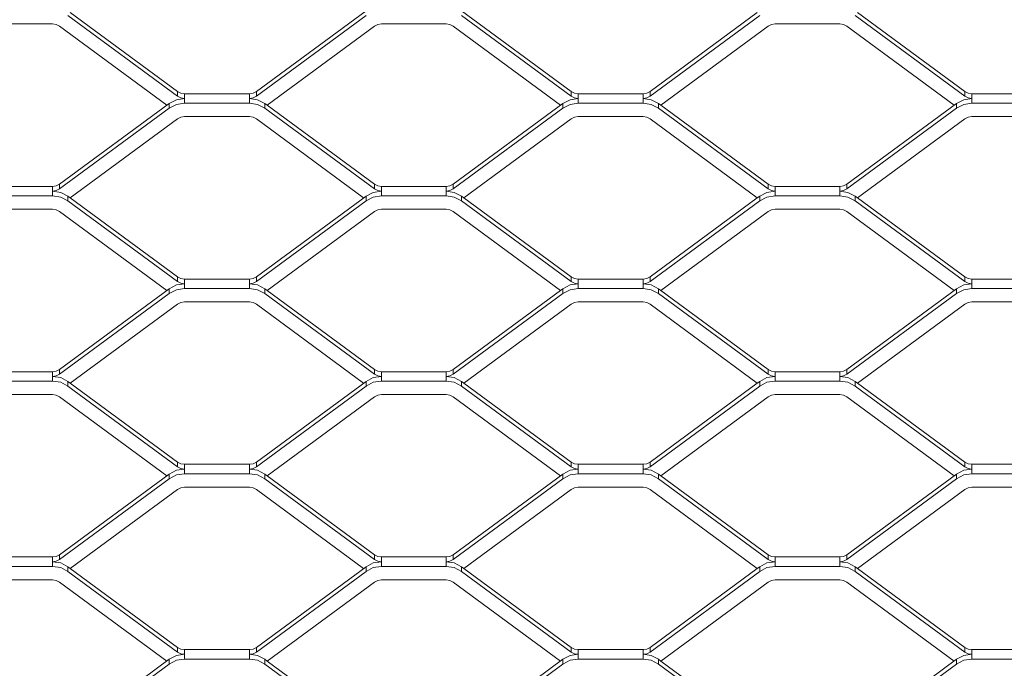
# Model space of a CAD drawing. Units: millimetres. Extents: x -212 to 13929, y 245 to 7156.
# Drawn here: x 12445 to 12658, y 1655 to 1795 of the extents above; entities that cross this region are included whole.
import ezdxf

# ---------------------------------------------------------------- set-up
doc = ezdxf.new("R2010")
doc.units = ezdxf.units.MM
doc.header["$LTSCALE"] = 10
doc.header["$PDSIZE"] = -1
doc.layers.add('VELOPA-DIM', color=2, linetype='Continuous', lineweight=15)
doc.layers.add('VELOPA-Dun', color=6, linetype='Continuous', lineweight=5)
doc.styles.add('2-5TXT', font='arial.ttf')
doc.dimstyles.new('VELOPA', dxfattribs={"dimscale": 0, "dimtxt": 2.5, "dimasz": 2, "dimexe": 1, "dimexo": 1, "dimgap": 1, "dimtad": 1, "dimdec": 0, "dimdsep": 46, "dimtxsty": '2-5TXT', "dimcen": 8, "dimadec": 1, "dimazin": 0, "dimtfac": 1, "dimtdec": 0, "dimtmove": 0, "dimatfit": 3, "dimfxl": 1, "dimtolj": 1, "dimtzin": 0, "dimarcsym": 0})

# ---------------------------------------------------------------- blocks, each defined once
blk = doc.blocks.new('*D9')
at = {"layer": 'DEFPOINTS', "color": 0, "transparency": 16777216}
for p in [(11292.28, 3537.44), (13142.84, 1067.57), (13525.38, 1067.57)]:
    blk.add_point(p, dxfattribs=at)
at = {"layer": 'VELOPA-DIM', "color": 0, "lineweight": -2, "transparency": 16777216}
for p, q in [((11322.28, 3537.44), (13555.38, 3537.44)), ((13525.38, 3477.44), (13525.38, 1127.57)), ((13172.84, 1067.57), (13555.38, 1067.57))]:
    blk.add_line(p, q, dxfattribs=at)
at = {"layer": 'VELOPA-DIM', "color": 0, "transparency": 16777216}
for points in [[(13515.38, 3477.44), (13535.38, 3477.44), (13525.38, 3537.44)], [(13515.38, 1127.57), (13535.38, 1127.57), (13525.38, 1067.57)]]:
    blk.add_solid(points, dxfattribs=at)
at = {"layer": 'VELOPA-DIM', "color": 0, "transparency": 16777216, "insert": (13457.09, 2302.5), "char_height": 75, "attachment_point": 5, "rotation": 90, "style": '2-5TXT'}
blk.add_mtext('\\A1;%%P2450', dxfattribs=at)
blk = doc.blocks.new('*D10')
at = {"layer": 'DEFPOINTS', "color": 0, "transparency": 16777216}
for p in [(10609.96, 2497.04), (13379.84, 1761.92), (13379.84, 858.25)]:
    blk.add_point(p, dxfattribs=at)
at = {"layer": 'VELOPA-DIM', "color": 0, "lineweight": -2, "transparency": 16777216}
for p, q in [((10609.96, 2467.04), (10609.96, 828.25)), ((13379.84, 1731.92), (13379.84, 828.25)), ((10669.96, 858.25), (13319.84, 858.25))]:
    blk.add_line(p, q, dxfattribs=at)
at = {"layer": 'VELOPA-DIM', "color": 0, "transparency": 16777216}
for points in [[(10669.96, 868.25), (10669.96, 848.25), (10609.96, 858.25)], [(13319.84, 868.25), (13319.84, 848.25), (13379.84, 858.25)]]:
    blk.add_solid(points, dxfattribs=at)
at = {"layer": 'VELOPA-DIM', "color": 0, "transparency": 16777216, "insert": (11994.9, 926.54), "char_height": 75, "attachment_point": 5, "style": '2-5TXT'}
blk.add_mtext('\\A1;2770', dxfattribs=at)

msp = doc.modelspace()

# ---------------------------------------------------------------- linework, layer by layer
at = {"layer": 'VELOPA-Dun', "linetype": 'Continuous'}
for p, q in [((12456.17, 1796.57), (12479.34, 1779.53)), ((12496.35, 1779.53), (12520.03, 1796.95)), ((12540.66, 1796.95), (12564.34, 1779.53)), ((12581.35, 1779.53), (12604.51, 1796.57)), ((12626.17, 1796.57), (12649.34, 1779.53)), ((12455.66, 1795.93), (12479.34, 1778.52)), ((12496.35, 1778.52), (12520.03, 1795.93)), ((12540.66, 1795.93), (12564.34, 1778.52)), ((12581.35, 1778.52), (12605.03, 1795.93)), ((12625.66, 1795.93), (12649.34, 1778.52)), ((12452.34, 1794.09), (12438.34, 1794.09)), ((12453.85, 1793.6), (12477.01, 1776.57)), ((12498.67, 1776.57), (12521.84, 1793.6)), ((12537.34, 1794.09), (12523.34, 1794.09)), ((12538.85, 1793.6), (12562.01, 1776.57)), ((12583.67, 1776.57), (12606.84, 1793.6)), ((12622.34, 1794.09), (12608.34, 1794.09)), ((12623.85, 1793.6), (12647.01, 1776.57)), ((12479.34, 1778.52), (12479.34, 1779.53)), ((12496.35, 1779.53), (12496.35, 1778.52)), ((12564.34, 1778.52), (12564.34, 1779.53)), ((12581.35, 1779.53), (12581.35, 1778.52)), ((12649.34, 1778.52), (12649.34, 1779.53)), ((12480.84, 1777.02), (12480.84, 1779.04)), ((12480.84, 1779.04), (12494.84, 1779.04)), ((12494.84, 1779.04), (12494.84, 1777.02)), ((12565.84, 1777.02), (12565.84, 1779.04)), ((12565.84, 1779.04), (12579.84, 1779.04)), ((12579.84, 1779.04), (12579.84, 1777.02)), ((12650.84, 1777.02), (12650.84, 1779.04)), ((12650.84, 1779.04), (12664.84, 1779.04)), ((12477.53, 1776.95), (12453.85, 1759.53)), ((12477.53, 1775.93), (12453.85, 1758.52)), ((12477.53, 1776.95), (12477.53, 1775.93)), ((12494.84, 1777.02), (12480.84, 1777.02)), ((12498.67, 1776.57), (12498.16, 1776.95)), ((12498.16, 1775.93), (12498.16, 1776.95)), ((12521.84, 1758.52), (12498.16, 1775.93)), ((12521.84, 1759.53), (12498.67, 1776.57)), ((12562.53, 1776.95), (12538.85, 1759.53)), ((12562.53, 1775.93), (12538.85, 1758.52)), ((12562.53, 1776.95), (12562.53, 1775.93)), ((12579.84, 1777.02), (12565.84, 1777.02)), ((12583.67, 1776.57), (12583.16, 1776.95)), ((12583.16, 1775.93), (12583.16, 1776.95)), ((12606.84, 1758.52), (12583.16, 1775.93)), ((12606.84, 1759.53), (12583.67, 1776.57)), ((12647.53, 1776.95), (12623.85, 1759.53)), ((12647.53, 1775.93), (12623.85, 1758.52)), ((12647.53, 1776.95), (12647.53, 1775.93)), ((12664.84, 1777.02), (12650.84, 1777.02)), ((12479.34, 1773.6), (12456.17, 1756.57)), ((12480.84, 1774.09), (12494.84, 1774.09)), ((12519.51, 1756.57), (12496.35, 1773.6)), ((12564.34, 1773.6), (12541.17, 1756.57)), ((12565.84, 1774.09), (12579.84, 1774.09)), ((12604.51, 1756.57), (12581.35, 1773.6)), ((12649.34, 1773.6), (12626.17, 1756.57)), ((12650.84, 1774.09), (12664.84, 1774.09)), ((12452.34, 1759.04), (12438.34, 1759.04)), ((12452.34, 1759.04), (12452.34, 1757.02)), ((12453.85, 1759.53), (12453.85, 1758.52)), ((12521.84, 1758.52), (12521.84, 1759.53)), ((12537.34, 1759.04), (12523.34, 1759.04)), ((12523.34, 1757.02), (12523.34, 1759.04)), ((12537.34, 1759.04), (12537.34, 1757.02)), ((12538.85, 1759.53), (12538.85, 1758.52)), ((12606.84, 1758.52), (12606.84, 1759.53)), ((12622.34, 1759.04), (12608.34, 1759.04)), ((12608.34, 1757.02), (12608.34, 1759.04)), ((12622.34, 1759.04), (12622.34, 1757.02)), ((12623.85, 1759.53), (12623.85, 1758.52)), ((12438.34, 1757.02), (12452.34, 1757.02)), ((12455.66, 1756.95), (12455.66, 1755.93)), ((12455.66, 1756.95), (12456.17, 1756.57)), ((12456.17, 1756.57), (12479.34, 1739.53)), ((12496.35, 1739.53), (12520.03, 1756.95)), ((12520.03, 1755.93), (12520.03, 1756.95)), ((12523.34, 1757.02), (12537.34, 1757.02)), ((12540.66, 1756.95), (12540.66, 1755.93)), ((12540.66, 1756.95), (12541.17, 1756.57)), ((12541.17, 1756.57), (12564.34, 1739.53)), ((12581.35, 1739.53), (12604.51, 1756.57)), ((12604.51, 1756.57), (12605.03, 1756.95)), ((12605.03, 1755.93), (12605.03, 1756.95)), ((12608.34, 1757.02), (12622.34, 1757.02)), ((12625.66, 1756.95), (12625.66, 1755.93)), ((12625.66, 1756.95), (12626.17, 1756.57)), ((12626.17, 1756.57), (12649.34, 1739.53)), ((12452.34, 1754.09), (12438.34, 1754.09)), ((12455.66, 1755.93), (12479.34, 1738.52)), ((12496.35, 1738.52), (12520.03, 1755.93)), ((12537.34, 1754.09), (12523.34, 1754.09)), ((12540.66, 1755.93), (12564.34, 1738.52)), ((12581.35, 1738.52), (12605.03, 1755.93)), ((12622.34, 1754.09), (12608.34, 1754.09)), ((12625.66, 1755.93), (12649.34, 1738.52)), ((12453.85, 1753.6), (12477.01, 1736.57)), ((12498.67, 1736.57), (12521.84, 1753.6)), ((12538.85, 1753.6), (12562.01, 1736.57)), ((12583.67, 1736.57), (12606.84, 1753.6)), ((12623.85, 1753.6), (12647.01, 1736.57)), ((12479.34, 1738.52), (12479.34, 1739.53)), ((12496.35, 1739.53), (12496.35, 1738.52)), ((12564.34, 1738.52), (12564.34, 1739.53)), ((12581.35, 1739.53), (12581.35, 1738.52)), ((12649.34, 1738.52), (12649.34, 1739.53)), ((12480.84, 1737.02), (12480.84, 1739.04)), ((12480.84, 1739.04), (12494.84, 1739.04)), ((12494.84, 1737.02), (12480.84, 1737.02)), ((12494.84, 1739.04), (12494.84, 1737.02)), ((12565.84, 1737.02), (12565.84, 1739.04)), ((12565.84, 1739.04), (12579.84, 1739.04)), ((12579.84, 1737.02), (12565.84, 1737.02)), ((12579.84, 1739.04), (12579.84, 1737.02)), ((12650.84, 1737.02), (12650.84, 1739.04)), ((12650.84, 1739.04), (12664.84, 1739.04)), ((12664.84, 1737.02), (12650.84, 1737.02)), ((12477.53, 1736.95), (12453.85, 1719.53)), ((12477.53, 1735.93), (12453.85, 1718.52)), ((12477.53, 1736.95), (12477.53, 1735.93)), ((12498.67, 1736.57), (12498.16, 1736.95)), ((12498.16, 1735.93), (12498.16, 1736.95)), ((12521.84, 1718.52), (12498.16, 1735.93)), ((12521.84, 1719.53), (12498.67, 1736.57)), ((12562.01, 1736.57), (12538.85, 1719.53)), ((12562.53, 1735.93), (12538.85, 1718.52)), ((12562.53, 1736.95), (12562.01, 1736.57)), ((12562.53, 1736.95), (12562.53, 1735.93)), ((12583.67, 1736.57), (12583.16, 1736.95)), ((12583.16, 1735.93), (12583.16, 1736.95)), ((12606.84, 1718.52), (12583.16, 1735.93)), ((12606.84, 1719.53), (12583.67, 1736.57)), ((12647.53, 1736.95), (12623.85, 1719.53)), ((12647.53, 1735.93), (12623.85, 1718.52)), ((12647.53, 1736.95), (12647.53, 1735.93)), ((12479.34, 1733.6), (12456.17, 1716.57)), ((12480.84, 1734.09), (12494.84, 1734.09)), ((12519.51, 1716.57), (12496.35, 1733.6)), ((12564.34, 1733.6), (12541.17, 1716.57)), ((12565.84, 1734.09), (12579.84, 1734.09)), ((12604.51, 1716.57), (12581.35, 1733.6)), ((12649.34, 1733.6), (12626.17, 1716.57)), ((12650.84, 1734.09), (12664.84, 1734.09)), ((12452.34, 1719.04), (12438.34, 1719.04)), ((12452.34, 1719.04), (12452.34, 1717.02)), ((12453.85, 1719.53), (12453.85, 1718.52)), ((12521.84, 1718.52), (12521.84, 1719.53)), ((12537.34, 1719.04), (12523.34, 1719.04)), ((12523.34, 1717.02), (12523.34, 1719.04)), ((12537.34, 1719.04), (12537.34, 1717.02)), ((12538.85, 1719.53), (12538.85, 1718.52)), ((12606.84, 1718.52), (12606.84, 1719.53)), ((12608.34, 1717.02), (12608.34, 1719.04)), ((12622.34, 1719.04), (12608.34, 1719.04)), ((12622.34, 1719.04), (12622.34, 1717.02)), ((12623.85, 1719.53), (12623.85, 1718.52)), ((12438.34, 1717.02), (12452.34, 1717.02)), ((12455.66, 1716.95), (12455.66, 1715.93)), ((12455.66, 1716.95), (12456.17, 1716.57)), ((12455.66, 1715.93), (12479.34, 1698.52)), ((12456.17, 1716.57), (12479.34, 1699.53)), ((12496.35, 1699.53), (12520.03, 1716.95)), ((12496.35, 1698.52), (12520.03, 1715.93)), ((12520.03, 1715.93), (12520.03, 1716.95)), ((12523.34, 1717.02), (12537.34, 1717.02)), ((12540.66, 1716.95), (12540.66, 1715.93)), ((12540.66, 1716.95), (12541.17, 1716.57)), ((12540.66, 1715.93), (12564.34, 1698.52)), ((12541.17, 1716.57), (12564.34, 1699.53)), ((12581.35, 1699.53), (12604.51, 1716.57)), ((12581.35, 1698.52), (12605.03, 1715.93)), ((12604.51, 1716.57), (12605.03, 1716.95)), ((12605.03, 1715.93), (12605.03, 1716.95)), ((12608.34, 1717.02), (12622.34, 1717.02)), ((12625.66, 1716.95), (12625.66, 1715.93)), ((12625.66, 1716.95), (12626.17, 1716.57)), ((12625.66, 1715.93), (12649.34, 1698.52)), ((12626.17, 1716.57), (12649.34, 1699.53)), ((12452.34, 1714.09), (12438.34, 1714.09)), ((12453.85, 1713.6), (12477.01, 1696.57)), ((12498.67, 1696.57), (12521.84, 1713.6)), ((12537.34, 1714.09), (12523.34, 1714.09)), ((12538.85, 1713.6), (12562.01, 1696.57)), ((12583.67, 1696.57), (12606.84, 1713.6)), ((12622.34, 1714.09), (12608.34, 1714.09)), ((12623.85, 1713.6), (12647.01, 1696.57)), ((12479.34, 1698.52), (12479.34, 1699.53)), ((12480.84, 1697.02), (12480.84, 1699.04)), ((12480.84, 1699.04), (12494.84, 1699.04)), ((12494.84, 1699.04), (12494.84, 1697.02)), ((12496.35, 1699.53), (12496.35, 1698.52)), ((12564.34, 1698.52), (12564.34, 1699.53)), ((12565.84, 1697.02), (12565.84, 1699.04)), ((12565.84, 1699.04), (12579.84, 1699.04)), ((12579.84, 1699.04), (12579.84, 1697.02)), ((12581.35, 1699.53), (12581.35, 1698.52)), ((12649.34, 1698.52), (12649.34, 1699.53)), ((12650.84, 1697.02), (12650.84, 1699.04)), ((12650.84, 1699.04), (12664.84, 1699.04)), ((12477.53, 1696.95), (12453.85, 1679.53)), ((12477.53, 1696.95), (12477.53, 1695.93)), ((12494.84, 1697.02), (12480.84, 1697.02)), ((12498.67, 1696.57), (12498.16, 1696.95)), ((12498.16, 1695.93), (12498.16, 1696.95)), ((12521.84, 1679.53), (12498.67, 1696.57)), ((12562.53, 1696.95), (12538.85, 1679.53)), ((12562.53, 1696.95), (12562.53, 1695.93)), ((12579.84, 1697.02), (12565.84, 1697.02)), ((12583.67, 1696.57), (12583.16, 1696.95)), ((12583.16, 1695.93), (12583.16, 1696.95)), ((12606.84, 1679.53), (12583.67, 1696.57)), ((12647.53, 1696.95), (12623.85, 1679.53)), ((12647.53, 1696.95), (12647.53, 1695.93)), ((12664.84, 1697.02), (12650.84, 1697.02)), ((12477.53, 1695.93), (12453.85, 1678.52)), ((12521.84, 1678.52), (12498.16, 1695.93)), ((12562.53, 1695.93), (12538.85, 1678.52)), ((12606.84, 1678.52), (12583.16, 1695.93)), ((12647.53, 1695.93), (12623.85, 1678.52)), ((12479.34, 1693.6), (12456.17, 1676.57)), ((12480.84, 1694.09), (12494.84, 1694.09)), ((12519.51, 1676.57), (12496.35, 1693.6)), ((12564.34, 1693.6), (12541.17, 1676.57)), ((12565.84, 1694.09), (12579.84, 1694.09)), ((12604.51, 1676.57), (12581.35, 1693.6)), ((12649.34, 1693.6), (12626.17, 1676.57)), ((12650.84, 1694.09), (12664.84, 1694.09)), ((12452.34, 1679.04), (12438.34, 1679.04)), ((12452.34, 1679.04), (12452.34, 1677.02)), ((12453.85, 1679.53), (12453.85, 1678.52)), ((12521.84, 1678.52), (12521.84, 1679.53)), ((12537.34, 1679.04), (12523.34, 1679.04)), ((12523.34, 1677.02), (12523.34, 1679.04)), ((12537.34, 1679.04), (12537.34, 1677.02)), ((12538.85, 1679.53), (12538.85, 1678.52)), ((12606.84, 1678.52), (12606.84, 1679.53)), ((12622.34, 1679.04), (12608.34, 1679.04)), ((12608.34, 1677.02), (12608.34, 1679.04)), ((12622.34, 1679.04), (12622.34, 1677.02)), ((12623.85, 1679.53), (12623.85, 1678.52)), ((12438.34, 1677.02), (12452.34, 1677.02)), ((12455.66, 1676.95), (12455.66, 1675.93)), ((12455.66, 1676.95), (12456.17, 1676.57)), ((12455.66, 1675.93), (12479.34, 1658.52)), ((12456.17, 1676.57), (12479.34, 1659.53)), ((12496.35, 1659.53), (12520.03, 1676.95)), ((12496.35, 1658.52), (12520.03, 1675.93)), ((12520.03, 1675.93), (12520.03, 1676.95)), ((12523.34, 1677.02), (12537.34, 1677.02)), ((12540.66, 1676.95), (12540.66, 1675.93)), ((12540.66, 1676.95), (12541.17, 1676.57)), ((12540.66, 1675.93), (12564.34, 1658.52)), ((12541.17, 1676.57), (12564.34, 1659.53)), ((12581.35, 1659.53), (12604.51, 1676.57)), ((12581.35, 1658.52), (12605.03, 1675.93)), ((12604.51, 1676.57), (12605.03, 1676.95)), ((12605.03, 1675.93), (12605.03, 1676.95)), ((12608.34, 1677.02), (12622.34, 1677.02)), ((12625.66, 1676.95), (12625.66, 1675.93)), ((12625.66, 1676.95), (12626.17, 1676.57)), ((12625.66, 1675.93), (12649.34, 1658.52)), ((12626.17, 1676.57), (12649.34, 1659.53)), ((12452.34, 1674.09), (12438.34, 1674.09)), ((12453.85, 1673.6), (12477.01, 1656.57)), ((12498.67, 1656.57), (12521.84, 1673.6)), ((12537.34, 1674.09), (12523.34, 1674.09)), ((12538.85, 1673.6), (12562.01, 1656.57)), ((12583.67, 1656.57), (12606.84, 1673.6)), ((12622.34, 1674.09), (12608.34, 1674.09)), ((12623.85, 1673.6), (12647.01, 1656.57)), ((12479.34, 1658.52), (12479.34, 1659.53)), ((12480.84, 1657.02), (12480.84, 1659.04)), ((12480.84, 1659.04), (12494.84, 1659.04)), ((12494.84, 1659.04), (12494.84, 1657.02)), ((12496.35, 1659.53), (12496.35, 1658.52)), ((12564.34, 1658.52), (12564.34, 1659.53)), ((12565.84, 1657.02), (12565.84, 1659.04)), ((12565.84, 1659.04), (12579.84, 1659.04)), ((12579.84, 1659.04), (12579.84, 1657.02)), ((12581.35, 1659.53), (12581.35, 1658.52)), ((12649.34, 1658.52), (12649.34, 1659.53)), ((12650.84, 1657.02), (12650.84, 1659.04)), ((12650.84, 1659.04), (12664.84, 1659.04)), ((12453.85, 1639.53), (12477.53, 1656.95)), ((12477.53, 1656.95), (12477.53, 1655.93)), ((12494.84, 1657.02), (12480.84, 1657.02)), ((12498.67, 1656.57), (12498.16, 1656.95)), ((12498.16, 1655.93), (12498.16, 1656.95)), ((12521.84, 1639.53), (12498.67, 1656.57)), ((12562.53, 1656.95), (12538.85, 1639.53)), ((12562.53, 1656.95), (12562.53, 1655.93)), ((12579.84, 1657.02), (12565.84, 1657.02)), ((12583.67, 1656.57), (12583.16, 1656.95)), ((12583.16, 1655.93), (12583.16, 1656.95)), ((12606.84, 1639.53), (12583.67, 1656.57)), ((12647.53, 1656.95), (12623.85, 1639.53)), ((12647.53, 1656.95), (12647.53, 1655.93)), ((12664.84, 1657.02), (12650.84, 1657.02)), ((12477.53, 1655.93), (12453.85, 1638.52)), ((12521.84, 1638.52), (12498.16, 1655.93)), ((12562.53, 1655.93), (12538.85, 1638.52)), ((12606.84, 1638.52), (12583.16, 1655.93)), ((12647.53, 1655.93), (12623.85, 1638.52))]:
    msp.add_line(p, q, dxfattribs=at)
at = {"layer": 'VELOPA-Dun', "linetype": 'Continuous', "flags": 128}
for points in [[(12452.34, 1794.09), (12453.14, 1793.97), (12453.85, 1793.6)], [(12521.84, 1793.6), (12522.55, 1793.97), (12523.34, 1794.09)], [(12537.34, 1794.09), (12538.14, 1793.97), (12538.85, 1793.6)], [(12606.84, 1793.6), (12607.55, 1793.97), (12608.34, 1794.09)], [(12622.34, 1794.09), (12623.14, 1793.97), (12623.85, 1793.6)], [(12479.34, 1779.53), (12480.05, 1779.17), (12480.84, 1779.04)], [(12494.84, 1779.04), (12495.64, 1779.17), (12496.35, 1779.53)], [(12564.34, 1779.53), (12565.05, 1779.17), (12565.84, 1779.04)], [(12579.84, 1779.04), (12580.64, 1779.17), (12581.35, 1779.53)], [(12649.34, 1779.53), (12650.05, 1779.17), (12650.84, 1779.04)], [(12480.84, 1778.03), (12479.1, 1777.75), (12477.53, 1776.95)], [(12479.34, 1778.52), (12480.05, 1778.15), (12480.84, 1778.03)], [(12494.84, 1778.03), (12495.64, 1778.15), (12496.35, 1778.52)], [(12498.16, 1776.95), (12496.59, 1777.75), (12494.84, 1778.03)], [(12565.84, 1778.03), (12564.1, 1777.75), (12562.53, 1776.95)], [(12564.34, 1778.52), (12565.05, 1778.15), (12565.84, 1778.03)], [(12579.84, 1778.03), (12580.64, 1778.15), (12581.35, 1778.52)], [(12583.16, 1776.95), (12581.59, 1777.75), (12579.84, 1778.03)], [(12650.84, 1778.03), (12649.1, 1777.75), (12647.53, 1776.95)], [(12649.34, 1778.52), (12650.05, 1778.15), (12650.84, 1778.03)], [(12480.84, 1777.02), (12479.1, 1776.74), (12477.53, 1775.93)], [(12498.16, 1775.93), (12496.59, 1776.74), (12494.84, 1777.02)], [(12565.84, 1777.02), (12564.1, 1776.74), (12562.53, 1775.93)], [(12583.16, 1775.93), (12581.59, 1776.74), (12579.84, 1777.02)], [(12650.84, 1777.02), (12649.1, 1776.74), (12647.53, 1775.93)], [(12479.34, 1773.6), (12480.05, 1773.97), (12480.84, 1774.09)], [(12494.84, 1774.09), (12495.64, 1773.97), (12496.35, 1773.6)], [(12564.34, 1773.6), (12565.05, 1773.97), (12565.84, 1774.09)], [(12579.84, 1774.09), (12580.64, 1773.97), (12581.35, 1773.6)], [(12649.34, 1773.6), (12650.05, 1773.97), (12650.84, 1774.09)], [(12453.85, 1759.53), (12453.14, 1759.17), (12452.34, 1759.04)], [(12453.85, 1758.52), (12453.14, 1758.15), (12452.34, 1758.03)], [(12523.34, 1759.04), (12522.55, 1759.17), (12521.84, 1759.53)], [(12523.34, 1758.03), (12522.55, 1758.15), (12521.84, 1758.52)], [(12538.85, 1759.53), (12538.14, 1759.17), (12537.34, 1759.04)], [(12538.85, 1758.52), (12538.14, 1758.15), (12537.34, 1758.03)], [(12608.34, 1759.04), (12607.55, 1759.17), (12606.84, 1759.53)], [(12608.34, 1758.03), (12607.55, 1758.15), (12606.84, 1758.52)], [(12623.85, 1759.53), (12623.14, 1759.17), (12622.34, 1759.04)], [(12623.85, 1758.52), (12623.14, 1758.15), (12622.34, 1758.03)], [(12452.34, 1758.03), (12454.09, 1757.75), (12455.66, 1756.95)], [(12452.34, 1757.02), (12454.09, 1756.74), (12455.66, 1755.93)], [(12520.03, 1756.95), (12521.6, 1757.75), (12523.34, 1758.03)], [(12520.03, 1755.93), (12521.6, 1756.74), (12523.34, 1757.02)], [(12537.34, 1758.03), (12539.09, 1757.75), (12540.66, 1756.95)], [(12537.34, 1757.02), (12539.09, 1756.74), (12540.66, 1755.93)], [(12605.03, 1756.95), (12606.6, 1757.75), (12608.34, 1758.03)], [(12605.03, 1755.93), (12606.6, 1756.74), (12608.34, 1757.02)], [(12622.34, 1758.03), (12624.09, 1757.75), (12625.66, 1756.95)], [(12622.34, 1757.02), (12624.09, 1756.74), (12625.66, 1755.93)], [(12452.34, 1754.09), (12453.14, 1753.97), (12453.85, 1753.6)], [(12521.84, 1753.6), (12522.55, 1753.97), (12523.34, 1754.09)], [(12537.34, 1754.09), (12538.14, 1753.97), (12538.85, 1753.6)], [(12606.84, 1753.6), (12607.55, 1753.97), (12608.34, 1754.09)], [(12622.34, 1754.09), (12623.14, 1753.97), (12623.85, 1753.6)], [(12479.34, 1739.53), (12480.05, 1739.17), (12480.84, 1739.04)], [(12494.84, 1739.04), (12495.64, 1739.17), (12496.35, 1739.53)], [(12564.34, 1739.53), (12565.05, 1739.17), (12565.84, 1739.04)], [(12579.84, 1739.04), (12580.64, 1739.17), (12581.35, 1739.53)], [(12649.34, 1739.53), (12650.05, 1739.17), (12650.84, 1739.04)], [(12480.84, 1738.03), (12479.1, 1737.75), (12477.53, 1736.95)], [(12480.84, 1737.02), (12479.1, 1736.74), (12477.53, 1735.93)], [(12479.34, 1738.52), (12480.05, 1738.15), (12480.84, 1738.03)], [(12494.84, 1738.03), (12495.64, 1738.15), (12496.35, 1738.52)], [(12498.16, 1736.95), (12496.59, 1737.75), (12494.84, 1738.03)], [(12498.16, 1735.93), (12496.59, 1736.74), (12494.84, 1737.02)], [(12565.84, 1738.03), (12564.1, 1737.75), (12562.53, 1736.95)], [(12565.84, 1737.02), (12564.1, 1736.74), (12562.53, 1735.93)], [(12564.34, 1738.52), (12565.05, 1738.15), (12565.84, 1738.03)], [(12579.84, 1738.03), (12580.64, 1738.15), (12581.35, 1738.52)], [(12583.16, 1736.95), (12581.59, 1737.75), (12579.84, 1738.03)], [(12583.16, 1735.93), (12581.59, 1736.74), (12579.84, 1737.02)], [(12650.84, 1738.03), (12649.1, 1737.75), (12647.53, 1736.95)], [(12650.84, 1737.02), (12649.1, 1736.74), (12647.53, 1735.93)], [(12649.34, 1738.52), (12650.05, 1738.15), (12650.84, 1738.03)], [(12479.34, 1733.6), (12480.05, 1733.97), (12480.84, 1734.09)], [(12494.84, 1734.09), (12495.64, 1733.97), (12496.35, 1733.6)], [(12564.34, 1733.6), (12565.05, 1733.97), (12565.84, 1734.09)], [(12579.84, 1734.09), (12580.64, 1733.97), (12581.35, 1733.6)], [(12649.34, 1733.6), (12650.05, 1733.97), (12650.84, 1734.09)], [(12453.85, 1719.53), (12453.14, 1719.17), (12452.34, 1719.04)], [(12453.85, 1718.52), (12453.14, 1718.15), (12452.34, 1718.03)], [(12452.34, 1718.03), (12454.09, 1717.75), (12455.66, 1716.95)], [(12520.03, 1716.95), (12521.6, 1717.75), (12523.34, 1718.03)], [(12523.34, 1719.04), (12522.55, 1719.17), (12521.84, 1719.53)], [(12523.34, 1718.03), (12522.55, 1718.15), (12521.84, 1718.52)], [(12538.85, 1719.53), (12538.14, 1719.17), (12537.34, 1719.04)], [(12538.85, 1718.52), (12538.14, 1718.15), (12537.34, 1718.03)], [(12537.34, 1718.03), (12539.09, 1717.75), (12540.66, 1716.95)], [(12605.03, 1716.95), (12606.6, 1717.75), (12608.34, 1718.03)], [(12608.34, 1719.04), (12607.55, 1719.17), (12606.84, 1719.53)], [(12608.34, 1718.03), (12607.55, 1718.15), (12606.84, 1718.52)], [(12623.85, 1719.53), (12623.14, 1719.17), (12622.34, 1719.04)], [(12623.85, 1718.52), (12623.14, 1718.15), (12622.34, 1718.03)], [(12622.34, 1718.03), (12624.09, 1717.75), (12625.66, 1716.95)], [(12452.34, 1717.02), (12454.09, 1716.74), (12455.66, 1715.93)], [(12520.03, 1715.93), (12521.6, 1716.74), (12523.34, 1717.02)], [(12537.34, 1717.02), (12539.09, 1716.74), (12540.66, 1715.93)], [(12605.03, 1715.93), (12606.6, 1716.74), (12608.34, 1717.02)], [(12622.34, 1717.02), (12624.09, 1716.74), (12625.66, 1715.93)], [(12452.34, 1714.09), (12453.14, 1713.97), (12453.85, 1713.6)], [(12521.84, 1713.6), (12522.55, 1713.97), (12523.34, 1714.09)], [(12537.34, 1714.09), (12538.14, 1713.97), (12538.85, 1713.6)], [(12606.84, 1713.6), (12607.55, 1713.97), (12608.34, 1714.09)], [(12622.34, 1714.09), (12623.14, 1713.97), (12623.85, 1713.6)], [(12479.34, 1699.53), (12480.05, 1699.17), (12480.84, 1699.04)], [(12494.84, 1699.04), (12495.64, 1699.17), (12496.35, 1699.53)], [(12564.34, 1699.53), (12565.05, 1699.17), (12565.84, 1699.04)], [(12579.84, 1699.04), (12580.64, 1699.17), (12581.35, 1699.53)], [(12649.34, 1699.53), (12650.05, 1699.17), (12650.84, 1699.04)], [(12480.84, 1698.03), (12479.1, 1697.75), (12477.53, 1696.95)], [(12480.84, 1697.02), (12479.1, 1696.74), (12477.53, 1695.93)], [(12479.34, 1698.52), (12480.05, 1698.15), (12480.84, 1698.03)], [(12494.84, 1698.03), (12495.64, 1698.15), (12496.35, 1698.52)], [(12498.16, 1696.95), (12496.59, 1697.75), (12494.84, 1698.03)], [(12498.16, 1695.93), (12496.59, 1696.74), (12494.84, 1697.02)], [(12565.84, 1698.03), (12564.1, 1697.75), (12562.53, 1696.95)], [(12565.84, 1697.02), (12564.1, 1696.74), (12562.53, 1695.93)], [(12564.34, 1698.52), (12565.05, 1698.15), (12565.84, 1698.03)], [(12579.84, 1698.03), (12580.64, 1698.15), (12581.35, 1698.52)], [(12583.16, 1696.95), (12581.59, 1697.75), (12579.84, 1698.03)], [(12583.16, 1695.93), (12581.59, 1696.74), (12579.84, 1697.02)], [(12650.84, 1698.03), (12649.1, 1697.75), (12647.53, 1696.95)], [(12650.84, 1697.02), (12649.1, 1696.74), (12647.53, 1695.93)], [(12649.34, 1698.52), (12650.05, 1698.15), (12650.84, 1698.03)], [(12479.34, 1693.6), (12480.05, 1693.97), (12480.84, 1694.09)], [(12494.84, 1694.09), (12495.64, 1693.97), (12496.35, 1693.6)], [(12564.34, 1693.6), (12565.05, 1693.97), (12565.84, 1694.09)], [(12579.84, 1694.09), (12580.64, 1693.97), (12581.35, 1693.6)], [(12649.34, 1693.6), (12650.05, 1693.97), (12650.84, 1694.09)], [(12453.85, 1679.53), (12453.14, 1679.17), (12452.34, 1679.04)], [(12453.85, 1678.52), (12453.14, 1678.15), (12452.34, 1678.03)], [(12452.34, 1678.03), (12454.09, 1677.75), (12455.66, 1676.95)], [(12520.03, 1676.95), (12521.6, 1677.75), (12523.34, 1678.03)], [(12523.34, 1679.04), (12522.55, 1679.17), (12521.84, 1679.53)], [(12523.34, 1678.03), (12522.55, 1678.15), (12521.84, 1678.52)], [(12538.85, 1679.53), (12538.14, 1679.17), (12537.34, 1679.04)], [(12538.85, 1678.52), (12538.14, 1678.15), (12537.34, 1678.03)], [(12537.34, 1678.03), (12539.09, 1677.75), (12540.66, 1676.95)], [(12605.03, 1676.95), (12606.6, 1677.75), (12608.34, 1678.03)], [(12608.34, 1679.04), (12607.55, 1679.17), (12606.84, 1679.53)], [(12608.34, 1678.03), (12607.55, 1678.15), (12606.84, 1678.52)], [(12623.85, 1679.53), (12623.14, 1679.17), (12622.34, 1679.04)], [(12623.85, 1678.52), (12623.14, 1678.15), (12622.34, 1678.03)], [(12622.34, 1678.03), (12624.09, 1677.75), (12625.66, 1676.95)], [(12452.34, 1677.02), (12454.09, 1676.74), (12455.66, 1675.93)], [(12520.03, 1675.93), (12521.6, 1676.74), (12523.34, 1677.02)], [(12537.34, 1677.02), (12539.09, 1676.74), (12540.66, 1675.93)], [(12605.03, 1675.93), (12606.6, 1676.74), (12608.34, 1677.02)], [(12622.34, 1677.02), (12624.09, 1676.74), (12625.66, 1675.93)], [(12452.34, 1674.09), (12453.14, 1673.97), (12453.85, 1673.6)], [(12521.84, 1673.6), (12522.55, 1673.97), (12523.34, 1674.09)], [(12537.34, 1674.09), (12538.14, 1673.97), (12538.85, 1673.6)], [(12606.84, 1673.6), (12607.55, 1673.97), (12608.34, 1674.09)], [(12622.34, 1674.09), (12623.14, 1673.97), (12623.85, 1673.6)], [(12479.34, 1659.53), (12480.05, 1659.17), (12480.84, 1659.04)], [(12479.34, 1658.52), (12480.05, 1658.15), (12480.84, 1658.03)], [(12494.84, 1659.04), (12495.64, 1659.17), (12496.35, 1659.53)], [(12494.84, 1658.03), (12495.64, 1658.15), (12496.35, 1658.52)], [(12564.34, 1659.53), (12565.05, 1659.17), (12565.84, 1659.04)], [(12564.34, 1658.52), (12565.05, 1658.15), (12565.84, 1658.03)], [(12579.84, 1659.04), (12580.64, 1659.17), (12581.35, 1659.53)], [(12579.84, 1658.03), (12580.64, 1658.15), (12581.35, 1658.52)], [(12649.34, 1659.53), (12650.05, 1659.17), (12650.84, 1659.04)], [(12649.34, 1658.52), (12650.05, 1658.15), (12650.84, 1658.03)], [(12480.84, 1658.03), (12479.1, 1657.75), (12477.53, 1656.95)], [(12480.84, 1657.02), (12479.1, 1656.74), (12477.53, 1655.93)], [(12498.16, 1656.95), (12496.59, 1657.75), (12494.84, 1658.03)], [(12498.16, 1655.93), (12496.59, 1656.74), (12494.84, 1657.02)], [(12565.84, 1658.03), (12564.1, 1657.75), (12562.53, 1656.95)], [(12565.84, 1657.02), (12564.1, 1656.74), (12562.53, 1655.93)], [(12583.16, 1656.95), (12581.59, 1657.75), (12579.84, 1658.03)], [(12583.16, 1655.93), (12581.59, 1656.74), (12579.84, 1657.02)], [(12650.84, 1658.03), (12649.1, 1657.75), (12647.53, 1656.95)], [(12650.84, 1657.02), (12649.1, 1656.74), (12647.53, 1655.93)]]:
    msp.add_lwpolyline(points, dxfattribs=at)

# ---------------------------------------------------------------- dimensions: what is measured, and where the dimension line sits
at = {"layer": 'VELOPA-DIM'}
dim = msp.add_linear_dim(base=(13525.38, 1067.57), p1=(11292.28, 3537.44), p2=(13142.84, 1067.57), angle=90, text='%%P2450', dimstyle='VELOPA', override={"dimscale": 30}, dxfattribs=at)
dim.commit()
dim.dimension.update_dxf_attribs({"geometry": '*D9', "text_midpoint": (13457.09, 2302.5)})
dim = msp.add_linear_dim(base=(13379.84, 858.25), p1=(10609.96, 2497.04), p2=(13379.84, 1761.92), dimstyle='VELOPA', override={"dimscale": 30}, dxfattribs=at)
dim.commit()
dim.dimension.update_dxf_attribs({"geometry": '*D10', "text_midpoint": (11994.9, 926.54)})

doc.saveas('drawing.dxf')
